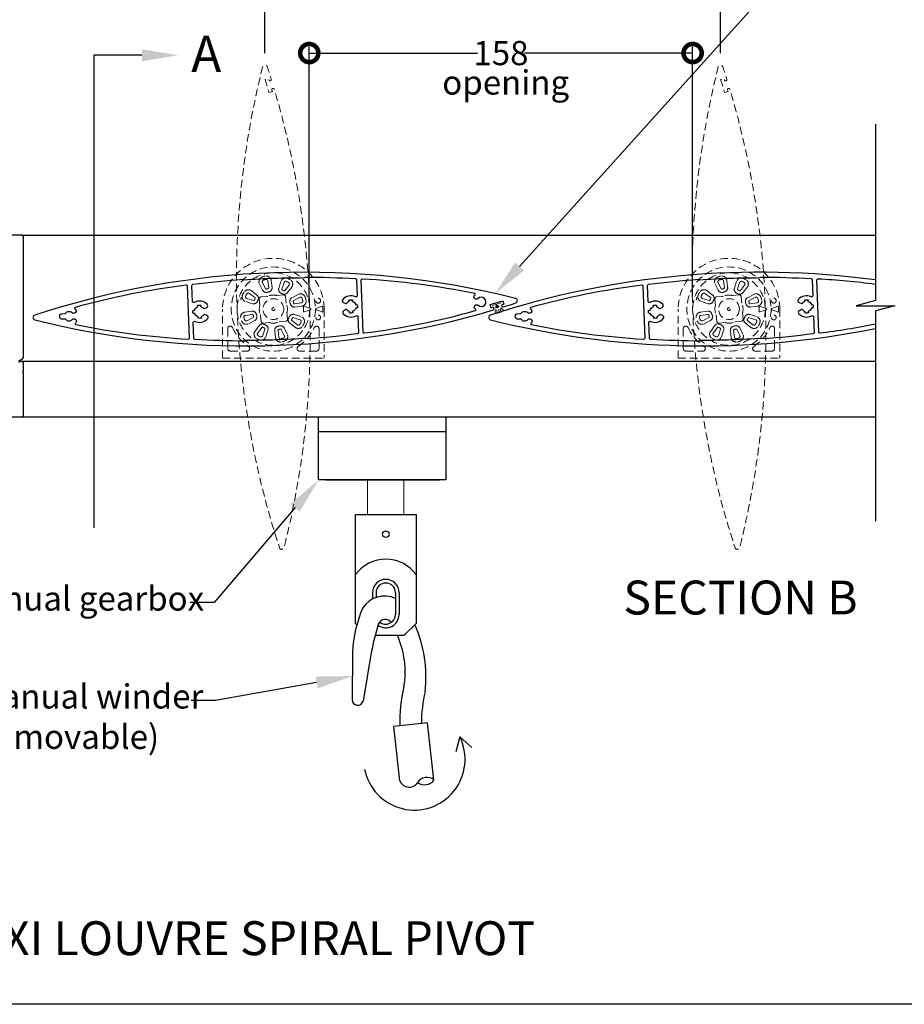
# Model space of a CAD drawing. Units: millimetres. Extents: x 12063 to 51389, y -3662 to 3034.
# Drawn here: x 12463 to 12828, y 1752 to 2158 of the extents above; entities that cross this region are included whole.
import ezdxf
from ezdxf import colors
from ezdxf.entities.mleader import LeaderData, LeaderLine
from ezdxf.math import Vec2, Vec3

# ---------------------------------------------------------------- set-up
doc = ezdxf.new("R2010")
doc.units = ezdxf.units.MM
doc.header["$MEASUREMENT"] = 0
doc.linetypes.add('HIDDEN2', pattern=[4.7625, 3.175, -1.5875])
for name, color, linetype in [('Annotation', 7, 'Continuous'), ('Dimensions', 7, 'Continuous'), ('Template heading', 7, 'Continuous')]:
    doc.layers.add(name, color=color, linetype=linetype)
doc.styles.get("Standard").update_dxf_attribs({"font": 'GIL_____.TTF', "height": 2})
doc.dimstyles.get("Standard").update_dxf_attribs({"dimtxt": 2, "dimasz": 3, "dimexe": 0.5, "dimexo": 1, "dimgap": 0.09, "dimtad": 0, "dimdec": 0, "dimzin": 0, "dimdsep": 46, "dimtxsty": 'Standard', "dimblk": 'DOTSMALL', "dimcen": 0.09, "dimclrd": 256, "dimclre": 256, "dimclrt": 256, "dimadec": 0, "dimazin": 0, "dimtfac": 1, "dimtdec": 0, "dimtofl": 0, "dimtmove": 0, "dimatfit": 3, "dimfxl": 1, "dimtolj": 1, "dimtzin": 0, "dimlwd": -1, "dimarcsym": 0})

# ---------------------------------------------------------------- blocks, each defined once
blk = doc.blocks.new('_DotSmall')
at = {"color": 0, "linetype": 'ByBlock', "const_width": 0.5}
blk.add_lwpolyline([(-0.0625, 0, 1), (0.0625, 0, 1)], format="xyb", close=True, dxfattribs=at)
blk = doc.blocks.new('*D117')
at = {"layer": 'Defpoints', "color": 0, "transparency": 16777216}
for p in [(12752.48, 2202.4), (12564.52, 2139.65), (12752.48, 2139.65)]:
    blk.add_point(p, dxfattribs=at)
at = {"layer": 'Dimensions', "lineweight": -2, "transparency": 16777216}
for p, q in [((12564.52, 2144.65), (12564.52, 2204.9)), ((12752.48, 2144.65), (12752.48, 2204.9))]:
    blk.add_line(p, q, dxfattribs=at)
at = {"layer": 'Dimensions', "transparency": 16777216}
for p, q in [((12564.52, 2202.4), (12648.83, 2202.4)), ((12752.48, 2202.4), (12668.18, 2202.4))]:
    blk.add_line(p, q, dxfattribs=at)
at = {"layer": 'Dimensions', "transparency": 16777216, "xscale": 15, "yscale": 15, "zscale": 15, "rotation": 180}
blk.add_blockref('_DotSmall', (12564.52, 2202.4), dxfattribs=at)
at = {"layer": 'Dimensions', "transparency": 16777216, "xscale": 15, "yscale": 15, "zscale": 15}
blk.add_blockref('_DotSmall', (12752.48, 2202.4), dxfattribs=at)
at = {"layer": 'Dimensions', "transparency": 16777216, "insert": (12658.5, 2202.4), "char_height": 10, "attachment_point": 5}
blk.add_mtext('\\A1;188', dxfattribs=at)
blk = doc.blocks.new('*D118')
at = {"layer": 'Defpoints', "color": 0, "transparency": 16777216}
for p in [(12740.98, 2144.64), (12582.8, 2036.81), (12740.98, 2039.18)]:
    blk.add_point(p, dxfattribs=at)
at = {"layer": 'Dimensions', "lineweight": -2, "transparency": 16777216}
for p, q in [((12582.8, 2041.81), (12582.8, 2147.14)), ((12740.98, 2044.18), (12740.98, 2147.14))]:
    blk.add_line(p, q, dxfattribs=at)
at = {"layer": 'Dimensions', "transparency": 16777216}
for p, q in [((12582.8, 2144.64), (12652.22, 2144.64)), ((12740.98, 2144.64), (12671.57, 2144.64))]:
    blk.add_line(p, q, dxfattribs=at)
at = {"layer": 'Dimensions', "transparency": 16777216, "xscale": 15, "yscale": 15, "zscale": 15, "rotation": 180}
blk.add_blockref('_DotSmall', (12582.8, 2144.64), dxfattribs=at)
at = {"layer": 'Dimensions', "transparency": 16777216, "xscale": 15, "yscale": 15, "zscale": 15}
blk.add_blockref('_DotSmall', (12740.98, 2144.64), dxfattribs=at)
at = {"layer": 'Dimensions', "transparency": 16777216, "insert": (12661.89, 2144.64), "char_height": 10, "attachment_point": 5}
blk.add_mtext('\\A1;158', dxfattribs=at)

msp = doc.modelspace()

# ---------------------------------------------------------------- linework, layer by layer
at = {"color": 152, "linetype": 'HIDDEN2', "lineweight": 5, "true_color": 0x2776bb}
for p, q in [((12563.56, 2046.73), (12562.26, 2049.29)), ((12563.47, 2049.91), (12564.78, 2047.35)), ((12566.07, 2047.75), (12565.71, 2050.6)), ((12567.07, 2050.77), (12567.42, 2047.92)), ((12571.07, 2050.34), (12570.21, 2047.6)), ((12571.51, 2047.19), (12572.38, 2049.93)), ((12574.45, 2048.85), (12572.71, 2046.57)), ((12751.56, 2046.73), (12750.26, 2049.29)), ((12751.47, 2049.91), (12752.78, 2047.35)), ((12754.07, 2047.75), (12753.71, 2050.6)), ((12755.07, 2050.77), (12755.42, 2047.92)), ((12759.07, 2050.34), (12758.21, 2047.6)), ((12759.51, 2047.19), (12760.38, 2049.93)), ((12762.45, 2048.85), (12760.71, 2046.57)), ((12560.36, 2043.68), (12558.08, 2045.42)), ((12558.92, 2046.51), (12561.2, 2044.76)), ((12569.52, 2044.56), (12569.45, 2044.56)), ((12572.13, 2044.79), (12569.52, 2044.56)), ((12573.79, 2045.74), (12575.54, 2048.02)), ((12578.19, 2044.98), (12575.65, 2043.64)), ((12748.36, 2043.68), (12746.08, 2045.42)), ((12746.92, 2046.51), (12749.2, 2044.76)), ((12757.52, 2044.56), (12757.45, 2044.56)), ((12760.13, 2044.79), (12757.52, 2044.56)), ((12761.79, 2045.74), (12763.54, 2048.02)), ((12766.19, 2044.98), (12763.65, 2043.64)), ((12559.33, 2041.18), (12556.59, 2042.04)), ((12557, 2043.35), (12559.74, 2042.48)), ((12562.15, 2043.1), (12562.38, 2040.49)), ((12562.38, 2040.49), (12562.37, 2040.42)), ((12565.5, 2044.21), (12562.88, 2043.98)), ((12565.56, 2044.22), (12565.5, 2044.21)), ((12573.23, 2041.44), (12573.01, 2044.05)), ((12573.25, 2041.37), (12573.23, 2041.44)), ((12576.29, 2042.43), (12578.82, 2043.77)), ((12579.54, 2041.55), (12576.7, 2041.15)), ((12747.33, 2041.18), (12744.59, 2042.04)), ((12745, 2043.35), (12747.74, 2042.48)), ((12750.15, 2043.1), (12750.38, 2040.49)), ((12750.38, 2040.49), (12750.37, 2040.42)), ((12753.5, 2044.21), (12750.88, 2043.98)), ((12753.56, 2044.22), (12753.5, 2044.21)), ((12761.23, 2041.44), (12761.01, 2044.05)), ((12761.25, 2041.37), (12761.23, 2041.44)), ((12764.29, 2042.43), (12766.82, 2043.77)), ((12767.54, 2041.55), (12764.7, 2041.15)), ((12547.03, 2018.74), (12547.03, 2038.95)), ((12550.41, 2039.73), (12550.41, 2039.73)), ((12559.07, 2038.11), (12556.23, 2037.71)), ((12556.42, 2036.36), (12559.26, 2036.76)), ((12562.71, 2036.53), (12562.73, 2036.47)), ((12562.73, 2036.47), (12562.96, 2033.86)), ((12573.59, 2037.42), (12573.59, 2037.48)), ((12573.81, 2034.81), (12573.59, 2037.42)), ((12576.63, 2036.73), (12579.37, 2035.86)), ((12576.89, 2039.79), (12579.73, 2040.19)), ((12582.95, 2039.36), (12580.75, 2040.1)), ((12580.75, 2037.8), (12582.95, 2038.55)), ((12588.1, 2040.13), (12585.63, 2039.23)), ((12585.63, 2038.67), (12588.14, 2037.76)), ((12588.4, 2040.23), (12588.41, 2040.23)), ((12588.44, 2037.66), (12588.44, 2037.66)), ((12588.45, 2038.95), (12588.45, 2037.88)), ((12588.93, 2038.95), (12588.93, 2018.74)), ((12735.03, 2018.74), (12735.03, 2038.95)), ((12738.41, 2039.73), (12738.41, 2039.73)), ((12747.07, 2038.11), (12744.23, 2037.71)), ((12744.42, 2036.36), (12747.26, 2036.76)), ((12750.71, 2036.53), (12750.73, 2036.47)), ((12750.73, 2036.47), (12750.96, 2033.86)), ((12761.59, 2037.42), (12761.59, 2037.48)), ((12761.81, 2034.81), (12761.59, 2037.42)), ((12764.63, 2036.73), (12767.37, 2035.86)), ((12764.89, 2039.79), (12767.73, 2040.19)), ((12770.95, 2039.36), (12768.75, 2040.1)), ((12768.75, 2037.8), (12770.95, 2038.55)), ((12776.1, 2040.13), (12773.63, 2039.23)), ((12773.63, 2038.67), (12776.14, 2037.76)), ((12776.4, 2040.23), (12776.41, 2040.23)), ((12776.44, 2037.66), (12776.44, 2037.66)), ((12776.45, 2038.95), (12776.45, 2037.88)), ((12776.93, 2038.95), (12776.93, 2018.74)), ((12559.68, 2035.47), (12557.14, 2034.13)), ((12557.78, 2032.92), (12560.32, 2034.27)), ((12563.83, 2033.12), (12566.45, 2033.35)), ((12566.45, 2033.35), (12566.51, 2033.34)), ((12570.4, 2033.68), (12570.47, 2033.7)), ((12570.47, 2033.7), (12573.08, 2033.93)), ((12577.05, 2031.4), (12574.77, 2033.14)), ((12575.6, 2034.23), (12577.88, 2032.48)), ((12578.96, 2034.56), (12576.22, 2035.42)), ((12747.68, 2035.47), (12745.14, 2034.13)), ((12745.78, 2032.92), (12748.32, 2034.27)), ((12751.83, 2033.12), (12754.45, 2033.35)), ((12754.45, 2033.35), (12754.51, 2033.34)), ((12758.4, 2033.68), (12758.47, 2033.7)), ((12758.47, 2033.7), (12761.08, 2033.93)), ((12765.05, 2031.4), (12762.77, 2033.14)), ((12763.6, 2034.23), (12765.88, 2032.48)), ((12766.96, 2034.56), (12764.22, 2035.42)), ((12549.14, 2030.87), (12549.14, 2022.65)), ((12562.17, 2032.17), (12560.43, 2029.89)), ((12561.51, 2029.06), (12563.26, 2031.34)), ((12564.45, 2030.71), (12563.59, 2027.98)), ((12564.89, 2027.56), (12565.76, 2030.3)), ((12568.9, 2027.14), (12568.54, 2029.99)), ((12569.9, 2030.16), (12570.25, 2027.31)), ((12572.49, 2027.99), (12571.18, 2030.55)), ((12572.4, 2031.17), (12573.71, 2028.61)), ((12586.83, 2030.87), (12586.83, 2022.65)), ((12737.14, 2030.87), (12737.14, 2022.65)), ((12750.17, 2032.17), (12748.43, 2029.89)), ((12749.51, 2029.06), (12751.26, 2031.34)), ((12752.45, 2030.71), (12751.59, 2027.98)), ((12752.89, 2027.56), (12753.76, 2030.3)), ((12756.9, 2027.14), (12756.54, 2029.99)), ((12757.9, 2030.16), (12758.25, 2027.31)), ((12760.49, 2027.99), (12759.18, 2030.55)), ((12760.4, 2031.17), (12761.71, 2028.61)), ((12774.83, 2030.87), (12774.83, 2022.65)), ((12550.18, 2021.61), (12557.19, 2021.61)), ((12585.78, 2021.61), (12578.78, 2021.61)), ((12738.18, 2021.61), (12745.19, 2021.61)), ((12773.78, 2021.61), (12766.78, 2021.61)), ((12547.03, 2018.74), (12588.93, 2018.74)), ((12735.03, 2018.74), (12776.93, 2018.74))]:
    msp.add_line(p, q, dxfattribs=at)
at = {"linetype": 'HIDDEN2', "lineweight": 5, "ltscale": 0.5}
for p, q in [((12662.03, 2041.55), (12657.94, 2040.36)), ((12659.98, 2040.95), (12659.21, 2036.26)), ((12659.98, 2040.95), (12660.42, 2036.49)), ((12659.98, 2040.95), (12662.59, 2037.31)), ((12659.98, 2040.95), (12661.47, 2037.01)), ((12659.98, 2040.95), (12663.66, 2037.93))]:
    msp.add_line(p, q, dxfattribs=at)
for p, q in [((12586.66, 1968.9), (12586.66, 1994.42)), ((12586.66, 1968.42), (12586.66, 1994.42)), ((12639.16, 1994.42), (12639.16, 1968.42)), ((12586.66, 1988.42), (12639.16, 1988.42)), ((12589.66, 1988.42), (12636.66, 1988.42)), ((12639.16, 1968.42), (12586.66, 1968.42)), ((12589.66, 1968.42), (12636.66, 1968.42)), ((12601.87, 1954.16), (12626.87, 1954.16)), ((12601.87, 1909.16), (12601.87, 1954.16)), ((12626.87, 1954.16), (12626.87, 1909.16)), ((12608.87, 1921.87), (12608.87, 1919.28)), ((12610.37, 1921.87), (12610.37, 1919.93)), ((12618.37, 1921.87), (12618.37, 1912.87)), ((12619.87, 1921.87), (12619.87, 1912.87)), ((12602.41, 1908.62), (12601.87, 1909.16)), ((12621.87, 1904.16), (12626.87, 1909.16)), ((12621.87, 1904.16), (12609.97, 1904.16)), ((12600.67, 1897.29), (12600.52, 1877.62)), ((12608.39, 1897.14), (12605.01, 1877.08)), ((12631.57, 1868.2), (12617.65, 1866.62)), ((12620.19, 1844.23), (12617.65, 1866.62)), ((12634.25, 1844.55), (12631.57, 1868.2)), ((12644.92, 1862.36), (12643.26, 1856.15)), ((12644.92, 1862.36), (12649.82, 1857.95))]:
    msp.add_line(p, q)
for points in [[(12493.85, 2143.74), (12493.85, 1948.71)], [(12513.73, 2143.74), (12493.85, 2143.74)], [(12816.39, 2115.23), (12816.39, 2042.46), (12808.39, 2040.31), (12824.39, 2040.31), (12816.39, 2038.17), (12816.39, 1951.46)], [(12463.94, 2069.52), (12816.39, 2069.52)], [(12463.69, 2017.42), (12816.39, 2017.42)], [(12463.94, 1994.42), (12816.39, 1994.42)]]:
    msp.add_lwpolyline(points)
at = {"color": 7, "linetype": 'HIDDEN2', "lineweight": 5, "flags": 128}
for points in [[(12567.39, 2129.43), (12567.58, 2128.83), (12566.14, 2128.4), (12564.54, 2133.66), (12565.98, 2134.09), (12566.16, 2133.5, 1.002976), (12567.12, 2133.79, 0.003787), (12565.47, 2138.96, 0.752212), (12563.55, 2138.89, 0.141414), (12570.48, 1940.46, 0.752212), (12572.4, 1940.52, 0.134526), (12568.35, 2129.72, 1.002976)], [(12755.39, 2129.43), (12755.58, 2128.83), (12754.14, 2128.4), (12752.54, 2133.66), (12753.98, 2134.09), (12754.16, 2133.5, 1.002976), (12755.12, 2133.79, 0.003787), (12753.47, 2138.96, 0.752212), (12751.55, 2138.89, 0.141414), (12758.48, 1940.46, 0.752212), (12760.4, 1940.52, 0.134526), (12756.35, 2129.72, 1.002976)]]:
    msp.add_lwpolyline(points, format="xyb", close=True, dxfattribs=at)
at = {"linetype": 'Continuous', "ltscale": 0.3, "flags": 128}
msp.add_lwpolyline([(12462.89, 2017.53), (12464.44, 2018.43, 0.267949), (12464.94, 2019.29), (12464.94, 2068.52, 0.414214), (12463.94, 2069.52), (12424.35, 2069.52, 0.198912)], format="xyb", dxfattribs=at)
at = {"ltscale": 0.2, "flags": 128}
for points in [[(12658.46, 2039.54), (12657.86, 2039.36), (12657.42, 2040.79), (12662.69, 2042.39), (12663.12, 2040.96), (12662.52, 2040.77, 1.002976), (12662.82, 2039.82, 0.003787), (12667.99, 2041.46, 0.752212), (12667.92, 2043.38, 0.141414), (12469.49, 2036.46, 0.752212), (12469.55, 2034.53, 0.134526), (12658.75, 2038.58, 1.002976)], [(12481.87, 2036.93), (12480.64, 2036.89, 1), (12480.71, 2034.88), (12481.94, 2034.92, -0.237889), (12482.18, 2034.81, 0.45114), (12485.03, 2034.66, -1), (12486.46, 2033.26, -0.016408), (12486.27, 2033.08, 0.616325), (12486.41, 2032.57, 0.036594), (12532.8, 2026.56, 0.440991), (12533.33, 2027.07), (12532.59, 2048.35, 0.440991), (12532.02, 2048.82, 0.036594), (12486.17, 2039.59, 0.616325), (12486.06, 2039.07, -0.016408), (12486.26, 2038.91, -1), (12484.93, 2037.41, 0.45114), (12482.1, 2037.06, -0.237889)], [(12581.19, 2052.17, -0.014526), (12601.86, 2051.54, -0.386837), (12602.33, 2051.06), (12602.56, 2044.5, -0.561945), (12601.85, 2044.03, 0.342034), (12596.59, 2042.87, 0.502973), (12596.89, 2041.62), (12597.86, 2041.21, 0.35043), (12598.22, 2041.31, -0.142169), (12599.17, 2042.05, 0.389471), (12599.28, 2042.29), (12599.16, 2042.68, -0.131652), (12600.59, 2042.73), (12600.49, 2042.33, 0.389471), (12600.63, 2042.1, -0.222774), (12601.96, 2040.85, 0.389471), (12602.21, 2040.73), (12602.6, 2040.85, -0.131653), (12602.65, 2039.43), (12602.25, 2039.52, 0.389471), (12602.01, 2039.39, -0.222774), (12600.77, 2038.06, 0.389471), (12600.65, 2037.81), (12600.77, 2037.42, -0.131652), (12599.35, 2037.37), (12599.44, 2037.77, 0.389471), (12599.31, 2038, -0.142169), (12598.31, 2038.68, 0.35043), (12597.95, 2038.75), (12597.01, 2038.27, 0.502973), (12596.79, 2037, 0.342034), (12602.12, 2036.21, -0.561945), (12602.87, 2035.8), (12603.1, 2029.23, -0.386837), (12602.66, 2028.72, -0.014526), (12582.08, 2026.65), (12581.67, 2026.87, -0.017572), (12556.68, 2026), (12556.28, 2025.75, -0.014526), (12535.61, 2026.38, -0.386837), (12535.14, 2026.86), (12534.91, 2033.42, -0.561945), (12535.62, 2033.89, 0.342034), (12540.88, 2035.05, 0.502973), (12540.58, 2036.3), (12539.61, 2036.71, 0.35043), (12539.25, 2036.61, -0.142169), (12538.31, 2035.87, 0.389471), (12538.19, 2035.63), (12538.31, 2035.24, -0.131652), (12536.89, 2035.19), (12536.98, 2035.59, 0.389471), (12536.84, 2035.82, -0.222774), (12535.51, 2037.07, 0.389471), (12535.27, 2037.18), (12534.87, 2037.07, -0.131653), (12534.83, 2038.49), (12535.22, 2038.4, 0.389471), (12535.46, 2038.53, -0.222774), (12536.7, 2039.86, 0.389471), (12536.82, 2040.11), (12536.7, 2040.5, -0.131652), (12538.12, 2040.55), (12538.03, 2040.15, 0.389471), (12538.16, 2039.92, -0.142169), (12539.16, 2039.24, 0.35043), (12539.52, 2039.17), (12540.47, 2039.65, 0.502973), (12540.68, 2040.91, 0.342034), (12535.35, 2041.7, -0.561945), (12534.6, 2042.12), (12534.38, 2048.68, -0.386837), (12534.81, 2049.2, -0.014526), (12555.39, 2051.27), (12555.81, 2051.05, -0.017572), (12580.79, 2051.92)], [(12652.54, 2040.51, 2.333333), (12652.44, 2043.26, -1), (12651.02, 2044.66, -0.016408), (12651.2, 2044.84, 0.616566), (12651.06, 2045.35, 0.036594), (12604.67, 2051.36, 0.441325), (12604.14, 2050.84), (12604.89, 2029.57, 0.441325), (12605.45, 2029.09, 0.036594), (12651.31, 2038.32, 0.616566), (12651.41, 2038.85, -0.016408), (12651.21, 2039.01, -1)], [(12669.87, 2036.93), (12668.64, 2036.89, 1), (12668.71, 2034.88), (12669.94, 2034.92, -0.237889), (12670.18, 2034.81, 0.45114), (12673.03, 2034.66, -1), (12674.46, 2033.26, -0.016408), (12674.27, 2033.08, 0.616325), (12674.41, 2032.57, 0.036594), (12720.8, 2026.56, 0.440991), (12721.33, 2027.07), (12720.59, 2048.35, 0.440991), (12720.02, 2048.82, 0.036594), (12674.17, 2039.59, 0.616325), (12674.06, 2039.07, -0.016408), (12674.26, 2038.91, -1), (12672.93, 2037.41, 0.45114), (12670.1, 2037.06, -0.237889)], [(12769.19, 2052.17, -0.014526), (12789.86, 2051.54, -0.386837), (12790.33, 2051.06), (12790.56, 2044.5, -0.561945), (12789.85, 2044.03, 0.342034), (12784.59, 2042.87, 0.502973), (12784.89, 2041.62), (12785.86, 2041.21, 0.35043), (12786.22, 2041.31, -0.142169), (12787.17, 2042.05, 0.389471), (12787.28, 2042.29), (12787.16, 2042.68, -0.131652), (12788.59, 2042.73), (12788.49, 2042.33, 0.389471), (12788.63, 2042.1, -0.222774), (12789.96, 2040.85, 0.389471), (12790.21, 2040.73), (12790.6, 2040.85, -0.131653), (12790.65, 2039.43), (12790.25, 2039.52, 0.389471), (12790.01, 2039.39, -0.222774), (12788.77, 2038.06, 0.389471), (12788.65, 2037.81), (12788.77, 2037.42, -0.131652), (12787.35, 2037.37), (12787.44, 2037.77, 0.389471), (12787.31, 2038, -0.142169), (12786.31, 2038.68, 0.35043), (12785.95, 2038.75), (12785.01, 2038.27, 0.502973), (12784.79, 2037, 0.342034), (12790.12, 2036.21, -0.561945), (12790.87, 2035.8), (12791.1, 2029.23, -0.386837), (12790.66, 2028.72, -0.014526), (12770.08, 2026.65), (12769.67, 2026.87, -0.017572), (12744.68, 2026), (12744.28, 2025.75, -0.014526), (12723.61, 2026.38, -0.386837), (12723.14, 2026.86), (12722.91, 2033.42, -0.561945), (12723.62, 2033.89, 0.342034), (12728.88, 2035.05, 0.502973), (12728.58, 2036.3), (12727.61, 2036.71, 0.35043), (12727.25, 2036.61, -0.142169), (12726.31, 2035.87, 0.389471), (12726.19, 2035.63), (12726.31, 2035.24, -0.131652), (12724.89, 2035.19), (12724.98, 2035.59, 0.389471), (12724.84, 2035.82, -0.222774), (12723.51, 2037.07, 0.389471), (12723.27, 2037.18), (12722.87, 2037.07, -0.131653), (12722.83, 2038.49), (12723.22, 2038.4, 0.389471), (12723.46, 2038.53, -0.222774), (12724.7, 2039.86, 0.389471), (12724.82, 2040.11), (12724.7, 2040.5, -0.131652), (12726.12, 2040.55), (12726.03, 2040.15, 0.389471), (12726.16, 2039.92, -0.142169), (12727.16, 2039.24, 0.35043), (12727.52, 2039.17), (12728.47, 2039.65, 0.502973), (12728.68, 2040.91, 0.342034), (12723.35, 2041.7, -0.561945), (12722.6, 2042.12), (12722.38, 2048.68, -0.386837), (12722.81, 2049.2, -0.014526), (12743.39, 2051.27), (12743.81, 2051.05, -0.017572), (12768.79, 2051.92)]]:
    msp.add_lwpolyline(points, format="xyb", close=True, dxfattribs=at)
for points in [[(12816.39, 2050.98, 0.112835), (12657.49, 2036.46, 0.752212), (12657.55, 2034.53, 0.112334), (12816.39, 2030.99, 0.112334)], [(12816.39, 2049.15, 0.018615), (12792.67, 2051.36, 0.441325), (12792.14, 2050.84), (12792.89, 2029.57, 0.441325), (12793.45, 2029.09, 0.018164), (12816.39, 2032.84, 0.018164)]]:
    msp.add_lwpolyline(points, format="xyb", dxfattribs=at)
at = {"color": 152, "linetype": 'HIDDEN2', "lineweight": 5, "true_color": 0x2776bb, "flags": 128}
for points in [[(12583.31, 2039.23), (12582.95, 2039.36), (12582.95, 2039.36)], [(12582.95, 2038.55), (12583.24, 2038.65), (12583.31, 2038.67)], [(12771.31, 2039.23), (12770.95, 2039.36), (12770.95, 2039.36)], [(12770.95, 2038.55), (12771.24, 2038.65), (12771.31, 2038.67)]]:
    msp.add_lwpolyline(points, dxfattribs=at)
at = {"color": 7, "ltscale": 0.2, "flags": 128}
msp.add_lwpolyline([(12415.94, 1994.42), (12463.94, 1994.42, 0.414214), (12464.94, 1995.42), (12464.94, 2012.72), (12464.94, 2012.82), (12464.54, 2013.22), (12464.94, 2013.62), (12464.94, 2013.72), (12464.94, 2016.42, 0.414214), (12463.94, 2017.42), (12463.44, 2017.42, 0.414214), (12462.94, 2016.92)], format="xyb", dxfattribs=at)
at = {"color": 0, "lineweight": 5}
msp.add_lwpolyline([(12621.87, 1968.42), (12621.87, 1954.16), (12606.87, 1954.16), (12606.87, 1968.42)], dxfattribs=at)
at = {"color": 152, "linetype": 'HIDDEN2', "lineweight": 5, "true_color": 0x2776bb}
for centre, radius in [((12567.98, 2038.95), 17.38), ((12755.98, 2038.95), 17.38), ((12567.98, 2038.95), 4.29), ((12586.46, 2042.41), 1), ((12755.98, 2038.95), 4.29), ((12774.46, 2042.41), 1), ((12567.98, 2038.95), 0.592), ((12567.98, 2038.95), 0.592), ((12586.46, 2035.5), 1), ((12755.98, 2038.95), 0.592), ((12755.98, 2038.95), 0.592), ((12774.46, 2035.5), 1)]:
    msp.add_circle(centre, radius, dxfattribs=at)
msp.add_circle((12614.38, 1946.05), 1.37)
for centre, radius, start, end in [((12567.98, 2038.95), 20.95, 0, 180), ((12755.98, 2038.95), 20.95, 0, 180), ((12567.98, 2038.95), 14.97, 1.5503, 358.4497), ((12755.98, 2038.95), 14.97, 1.5503, 358.4497), ((12564.12, 2050.24), 2.09, 109.2933, 207.0203), ((12564.12, 2050.24), 0.72, 109.2933, 207.0203), ((12568.05, 2039.01), 13.99, 104.8591, 109.2933), ((12568.05, 2039.01), 12.62, 104.8591, 109.2933), ((12565, 2050.51), 2.09, 7.132, 104.8591), ((12565, 2050.51), 0.72, 7.132, 104.8591), ((12573.06, 2049.71), 2.09, 64.7171, 162.4441), ((12573.06, 2049.71), 0.72, 64.7171, 162.4441), ((12567.98, 2038.95), 12.62, 60.2829, 64.7171), ((12567.98, 2038.95), 13.99, 60.2829, 64.7171), ((12573.88, 2049.29), 0.72, 322.5559, 60.2829), ((12573.88, 2049.29), 2.09, 322.5559, 60.2829), ((12752.12, 2050.24), 2.09, 109.2933, 207.0203), ((12752.12, 2050.24), 0.72, 109.2933, 207.0203), ((12756.05, 2039.01), 13.99, 104.8591, 109.2933), ((12756.05, 2039.01), 12.62, 104.8591, 109.2933), ((12753, 2050.51), 2.09, 7.132, 104.8591), ((12753, 2050.51), 0.72, 7.132, 104.8591), ((12761.06, 2049.71), 2.09, 64.7171, 162.4441), ((12761.06, 2049.71), 0.72, 64.7171, 162.4441), ((12755.98, 2038.95), 12.62, 60.2829, 64.7171), ((12755.98, 2038.95), 13.99, 60.2829, 64.7171), ((12761.88, 2049.29), 0.72, 322.5559, 60.2829), ((12761.88, 2049.29), 2.09, 322.5559, 60.2829), ((12557.22, 2044.03), 2.09, 154.7171, 252.4441), ((12567.98, 2038.95), 13.99, 150.2829, 154.7171), ((12557.65, 2044.85), 2.09, 52.5559, 150.2829), ((12567.98, 2038.95), 12.62, 150.2829, 154.7171), ((12557.65, 2044.85), 0.72, 52.5559, 150.2829), ((12560.17, 2043.42), 1.69, 330.2181, 52.5559), ((12565.06, 2047.5), 1.69, 207.0203, 289.3581), ((12565.06, 2047.5), 0.32, 207.0203, 289.3581), ((12568.05, 2039.01), 8.68, 104.7943, 109.3581), ((12567.98, 2038.95), 5.8, 75.3149, 114.6851), ((12568.05, 2039.01), 7.31, 104.7943, 109.3581), ((12565.75, 2047.71), 0.32, 284.7943, 7.132), ((12565.75, 2047.71), 1.69, 284.7943, 7.132), ((12571.82, 2047.09), 1.69, 162.4441, 244.7819), ((12567.98, 2038.95), 7.31, 60.2181, 64.7819), ((12571.82, 2047.09), 0.32, 162.4441, 244.7819), ((12572.45, 2046.76), 1.69, 240.2181, 322.5559), ((12567.98, 2038.95), 8.68, 60.2181, 64.7819), ((12572.2, 2043.97), 0.815, 5.2889, 94.7111), ((12572.45, 2046.76), 0.32, 240.2181, 322.5559), ((12579.16, 2043.14), 2.09, 20.1409, 117.868), ((12745.22, 2044.03), 2.09, 154.7171, 252.4441), ((12755.98, 2038.95), 13.99, 150.2829, 154.7171), ((12745.65, 2044.85), 2.09, 52.5559, 150.2829), ((12755.98, 2038.95), 12.62, 150.2829, 154.7171), ((12745.65, 2044.85), 0.72, 52.5559, 150.2829), ((12748.17, 2043.42), 1.69, 330.2181, 52.5559), ((12753.06, 2047.5), 1.69, 207.0203, 289.3581), ((12753.06, 2047.5), 0.32, 207.0203, 289.3581), ((12756.05, 2039.01), 8.68, 104.7943, 109.3581), ((12755.98, 2038.95), 5.8, 75.3149, 114.6851), ((12756.05, 2039.01), 7.31, 104.7943, 109.3581), ((12753.75, 2047.71), 0.32, 284.7943, 7.132), ((12753.75, 2047.71), 1.69, 284.7943, 7.132), ((12759.82, 2047.09), 1.69, 162.4441, 244.7819), ((12755.98, 2038.95), 7.31, 60.2181, 64.7819), ((12759.82, 2047.09), 0.32, 162.4441, 244.7819), ((12760.45, 2046.76), 1.69, 240.2181, 322.5559), ((12755.98, 2038.95), 8.68, 60.2181, 64.7819), ((12760.2, 2043.97), 0.815, 5.2889, 94.7111), ((12760.45, 2046.76), 0.32, 240.2181, 322.5559), ((12767.16, 2043.14), 2.09, 20.1409, 117.868), ((12567.97, 2039.04), 13.99, 159.8591, 164.2933), ((12557.22, 2044.03), 0.72, 154.7171, 252.4441), ((12559.84, 2042.79), 1.69, 252.4441, 334.7819), ((12559.84, 2042.79), 0.32, 252.4441, 334.7819), ((12567.98, 2038.95), 8.68, 150.2181, 154.7819), ((12560.17, 2043.42), 0.32, 330.2181, 52.5559), ((12567.98, 2038.95), 7.31, 150.2181, 154.7819), ((12562.96, 2043.17), 0.815, 95.2889, 184.7111), ((12567.98, 2038.95), 5.8, 345.3149, 24.6851), ((12576.43, 2042.15), 1.69, 117.868, 200.2057), ((12567.99, 2039.04), 7.31, 15.6419, 20.2057), ((12576.66, 2041.46), 1.69, 195.6419, 277.9797), ((12576.43, 2042.15), 0.32, 117.868, 200.2057), ((12567.99, 2039.04), 8.68, 15.6419, 20.2057), ((12576.66, 2041.46), 0.32, 195.6419, 277.9797), ((12579.16, 2043.14), 0.72, 20.1409, 117.868), ((12579.44, 2042.26), 0.72, 277.9797, 15.7067), ((12579.44, 2042.26), 2.09, 277.9797, 15.7067), ((12567.99, 2039.04), 12.62, 15.7067, 20.1409), ((12567.99, 2039.04), 13.99, 15.7067, 20.1409), ((12755.97, 2039.04), 13.99, 159.8591, 164.2933), ((12745.22, 2044.03), 0.72, 154.7171, 252.4441), ((12747.84, 2042.79), 1.69, 252.4441, 334.7819), ((12747.84, 2042.79), 0.32, 252.4441, 334.7819), ((12755.98, 2038.95), 8.68, 150.2181, 154.7819), ((12748.17, 2043.42), 0.32, 330.2181, 52.5559), ((12755.98, 2038.95), 7.31, 150.2181, 154.7819), ((12750.96, 2043.17), 0.815, 95.2889, 184.7111), ((12755.98, 2038.95), 5.8, 345.3149, 24.6851), ((12764.43, 2042.15), 1.69, 117.868, 200.2057), ((12755.99, 2039.04), 7.31, 15.6419, 20.2057), ((12764.66, 2041.46), 1.69, 195.6419, 277.9797), ((12764.43, 2042.15), 0.32, 117.868, 200.2057), ((12755.99, 2039.04), 8.68, 15.6419, 20.2057), ((12764.66, 2041.46), 0.32, 195.6419, 277.9797), ((12767.16, 2043.14), 0.72, 20.1409, 117.868), ((12767.44, 2042.26), 0.72, 277.9797, 15.7067), ((12767.44, 2042.26), 2.09, 277.9797, 15.7067), ((12755.99, 2039.04), 12.62, 15.7067, 20.1409), ((12755.99, 2039.04), 13.99, 15.7067, 20.1409), ((12556.52, 2035.64), 2.09, 97.9797, 195.7067), ((12559.31, 2036.44), 1.69, 15.6419, 97.9797), ((12559.31, 2036.44), 0.32, 15.6419, 97.9797), ((12567.97, 2038.87), 8.68, 195.6419, 200.2057), ((12567.97, 2038.87), 7.31, 195.6419, 200.2057), ((12567.98, 2038.95), 5.8, 165.3149, 204.6851), ((12576.12, 2035.12), 1.69, 72.4441, 154.7819), ((12580.65, 2039.82), 0.3, 71.25, 183.9201), ((12567.98, 2038.95), 12.4, 356.0799, 3.9201), ((12580.65, 2038.08), 0.3, 176.0799, 288.75), ((12583.21, 2038.95), 0.3, 289.4562, 70.5438), ((12585.74, 2038.95), 0.3, 110, 250), ((12589.56, 2036.29), 4.11, 106.4217, 110.7561), ((12589.35, 2040.88), 3.34, 248.6735, 254.0969), ((12586.01, 2039.93), 2.42, 2.2311, 7.1439), ((12567.98, 2038.95), 20.47, 0, 2.9876), ((12586.22, 2037.82), 2.23, 355.9031, 1.3265), ((12744.52, 2035.64), 2.09, 97.9797, 195.7067), ((12747.31, 2036.44), 1.69, 15.6419, 97.9797), ((12747.31, 2036.44), 0.32, 15.6419, 97.9797), ((12755.97, 2038.87), 8.68, 195.6419, 200.2057), ((12755.97, 2038.87), 7.31, 195.6419, 200.2057), ((12755.98, 2038.95), 5.8, 165.3149, 204.6851), ((12764.12, 2035.12), 1.69, 72.4441, 154.7819), ((12768.65, 2039.82), 0.3, 71.25, 183.9201), ((12755.98, 2038.95), 12.4, 356.0799, 3.9201), ((12768.65, 2038.08), 0.3, 176.0799, 288.75), ((12771.21, 2038.95), 0.3, 289.4562, 70.5438), ((12773.74, 2038.95), 0.3, 110, 250), ((12777.56, 2036.29), 4.11, 106.4217, 110.7561), ((12777.35, 2040.88), 3.34, 248.6735, 254.0969), ((12774.01, 2039.93), 2.42, 2.2311, 7.1439), ((12755.98, 2038.95), 20.47, 0, 2.9876), ((12774.22, 2037.82), 2.23, 355.9031, 1.3265), ((12556.8, 2034.77), 2.09, 200.1409, 297.868), ((12556.52, 2035.64), 0.72, 97.9797, 195.7067), ((12567.97, 2038.87), 12.62, 195.7067, 200.1409), ((12556.8, 2034.77), 0.72, 200.1409, 297.868), ((12559.53, 2035.76), 0.32, 297.868, 20.2057), ((12559.53, 2035.76), 1.69, 297.868, 20.2057), ((12563.51, 2031.14), 1.69, 60.2181, 142.5559), ((12563.77, 2033.93), 0.815, 185.2889, 274.7111), ((12567.98, 2038.95), 7.31, 240.2181, 244.7819), ((12564.15, 2030.81), 1.69, 342.4441, 64.7819), ((12567.98, 2038.95), 5.8, 255.3149, 294.6851), ((12573, 2034.74), 0.815, 275.2889, 4.7111), ((12575.79, 2034.48), 1.69, 150.2181, 232.5559), ((12567.98, 2038.95), 7.31, 330.2181, 334.7819), ((12575.79, 2034.48), 0.32, 150.2181, 232.5559), ((12567.98, 2038.95), 8.68, 330.2181, 334.7819), ((12576.12, 2035.12), 0.32, 72.4441, 154.7819), ((12578.32, 2033.05), 0.72, 232.5559, 330.2829), ((12567.98, 2038.95), 12.62, 330.2829, 334.7171), ((12578.74, 2033.87), 0.72, 334.7171, 72.4441), ((12578.74, 2033.87), 2.09, 334.7171, 72.4441), ((12567.98, 2038.95), 13.99, 330.2829, 334.7171), ((12744.8, 2034.77), 2.09, 200.1409, 297.868), ((12744.52, 2035.64), 0.72, 97.9797, 195.7067), ((12755.97, 2038.87), 12.62, 195.7067, 200.1409), ((12744.8, 2034.77), 0.72, 200.1409, 297.868), ((12747.53, 2035.76), 0.32, 297.868, 20.2057), ((12747.53, 2035.76), 1.69, 297.868, 20.2057), ((12751.51, 2031.14), 1.69, 60.2181, 142.5559), ((12751.77, 2033.93), 0.815, 185.2889, 274.7111), ((12755.98, 2038.95), 7.31, 240.2181, 244.7819), ((12752.15, 2030.81), 1.69, 342.4441, 64.7819), ((12755.98, 2038.95), 5.8, 255.3149, 294.6851), ((12761, 2034.74), 0.815, 275.2889, 4.7111), ((12763.79, 2034.48), 1.69, 150.2181, 232.5559), ((12755.98, 2038.95), 7.31, 330.2181, 334.7819), ((12763.79, 2034.48), 0.32, 150.2181, 232.5559), ((12755.98, 2038.95), 8.68, 330.2181, 334.7819), ((12764.12, 2035.12), 0.32, 72.4441, 154.7819), ((12766.32, 2033.05), 0.72, 232.5559, 330.2829), ((12755.98, 2038.95), 12.62, 330.2829, 334.7171), ((12766.74, 2033.87), 0.72, 334.7171, 72.4441), ((12766.74, 2033.87), 2.09, 334.7171, 72.4441), ((12755.98, 2038.95), 13.99, 330.2829, 334.7171), ((12550.18, 2030.87), 1.04, 24.4274, 180), ((12567.98, 2038.95), 18.51, 204.4274, 236.4869), ((12562.08, 2028.62), 2.09, 142.5559, 240.2829), ((12562.08, 2028.62), 0.72, 142.5559, 240.2829), ((12563.51, 2031.14), 0.32, 60.2181, 142.5559), ((12567.98, 2038.95), 8.68, 240.2181, 244.7819), ((12564.15, 2030.81), 0.32, 342.4441, 64.7819), ((12570.21, 2030.2), 1.69, 104.7943, 187.132), ((12567.92, 2038.9), 7.31, 284.7943, 289.3581), ((12570.21, 2030.2), 0.32, 104.7943, 187.132), ((12567.92, 2038.9), 8.68, 284.7943, 289.3581), ((12570.9, 2030.41), 1.69, 27.0203, 109.3581), ((12570.9, 2030.41), 0.32, 27.0203, 109.3581), ((12571.85, 2027.67), 2.09, 289.2933, 27.0203), ((12578.32, 2033.05), 2.09, 232.5559, 330.2829), ((12567.98, 2038.95), 18.51, 303.5131, 335.5726), ((12585.78, 2030.87), 1.04, 0, 155.5726), ((12738.18, 2030.87), 1.04, 24.4274, 180), ((12755.98, 2038.95), 18.51, 204.4274, 236.4869), ((12750.08, 2028.62), 2.09, 142.5559, 240.2829), ((12750.08, 2028.62), 0.72, 142.5559, 240.2829), ((12751.51, 2031.14), 0.32, 60.2181, 142.5559), ((12755.98, 2038.95), 8.68, 240.2181, 244.7819), ((12752.15, 2030.81), 0.32, 342.4441, 64.7819), ((12758.21, 2030.2), 1.69, 104.7943, 187.132), ((12755.92, 2038.9), 7.31, 284.7943, 289.3581), ((12758.21, 2030.2), 0.32, 104.7943, 187.132), ((12755.92, 2038.9), 8.68, 284.7943, 289.3581), ((12758.9, 2030.41), 1.69, 27.0203, 109.3581), ((12758.9, 2030.41), 0.32, 27.0203, 109.3581), ((12759.85, 2027.67), 2.09, 289.2933, 27.0203), ((12766.32, 2033.05), 2.09, 232.5559, 330.2829), ((12755.98, 2038.95), 18.51, 303.5131, 335.5726), ((12773.78, 2030.87), 1.04, 0, 155.5726), ((12567.98, 2038.95), 13.99, 240.2829, 244.7171), ((12567.98, 2038.95), 12.62, 240.2829, 244.7171), ((12562.9, 2028.19), 2.09, 244.7171, 342.4441), ((12562.9, 2028.19), 0.72, 244.7171, 342.4441), ((12570.97, 2027.4), 2.09, 187.132, 284.8591), ((12570.97, 2027.4), 0.72, 187.132, 284.8591), ((12567.92, 2038.9), 12.62, 284.8591, 289.2933), ((12567.92, 2038.9), 13.99, 284.8591, 289.2933), ((12571.85, 2027.67), 0.72, 289.2933, 27.0203), ((12755.98, 2038.95), 13.99, 240.2829, 244.7171), ((12755.98, 2038.95), 12.62, 240.2829, 244.7171), ((12750.9, 2028.19), 2.09, 244.7171, 342.4441), ((12750.9, 2028.19), 0.72, 244.7171, 342.4441), ((12758.97, 2027.4), 2.09, 187.132, 284.8591), ((12758.97, 2027.4), 0.72, 187.132, 284.8591), ((12755.92, 2038.9), 12.62, 284.8591, 289.2933), ((12755.92, 2038.9), 13.99, 284.8591, 289.2933), ((12759.85, 2027.67), 0.72, 289.2933, 27.0203), ((12550.18, 2022.65), 1.04, 180, 270), ((12557.19, 2022.65), 1.04, 270, 56.4869), ((12578.78, 2022.65), 1.04, 123.5131, 270), ((12585.78, 2022.65), 1.04, 270, 0), ((12738.18, 2022.65), 1.04, 180, 270), ((12745.19, 2022.65), 1.04, 270, 56.4869), ((12766.78, 2022.65), 1.04, 123.5131, 270), ((12773.78, 2022.65), 1.04, 270, 0)]:
    msp.add_arc(centre, radius, start, end, dxfattribs=at)
at = {"ltscale": 0.2}
msp.add_arc((12653.8, 2041.93), 3.8, 342.4963, 342.6116, dxfattribs=at)
for centre, radius, start, end in [((12614.37, 1920.19), 15.51, 36.3024, 143.6976), ((12614.37, 1921.87), 5.5, 0, 180), ((12614.37, 1921.87), 4, 0, 180), ((12613.82, 1909.9), 10.6, 64.5828, 147.3407), ((12650.86, 1895.38), 50.23, 156.2328, 177.8233), ((12614.37, 1912.87), 5.5, 233.8596, 0), ((12614.16, 1907.58), 3.21, 38.7721, 152.1289), ((12614.37, 1912.87), 4, 230.4279, 0), ((12742.13, 1870.68), 136.34, 163.6369, 168.8059), ((12578.2, 1887.16), 52.76, 353.3232, 24.0567), ((12585.67, 1889.24), 36.69, 350.341, 23.9962), ((12681.16, 1868.78), 61.02, 166.4452, 181.7627), ((12687.94, 1867.59), 58.89, 166.8082, 179.6868), ((12602.8, 1877.67), 2.28, 181.3693, 344.9264), ((12626.15, 1853.08), 20.94, 191.261, 26.3136), ((12631.34, 1841.24), 4.41, 48.6428, 150.8454), ((12624.06, 1845.69), 4.13, 200.7174, 326.1562), ((12630.24, 1847.65), 5.07, 237.215, 322.2732)]:
    msp.add_arc(centre, radius, start, end)
msp.add_solid([(12513.73, 2141.24), (12528.73, 2143.74), (12513.73, 2146.24)])
at = {"layer": 'Defpoints', "color": 7}
msp.add_lwpolyline([(12070.33, 2359.79), (13085.99, 2359.79), (13085.99, 1751.95), (12070.33, 1751.95), (12070.33, 2359.79)], dxfattribs=at)

# ---------------------------------------------------------------- texts
at = {"layer": 'Annotation', "extrusion": (0, 0, -1), "insert": (12546.49, 2151.8), "char_height": 15, "attachment_point": 1, "text_direction": (-1, 0, 0)}
msp.add_mtext_dynamic_manual_height_columns('A', width=39.2442, gutter_width=50, heights=[0], dxfattribs=at)
at = {"layer": 'Annotation', "insert": (12637.66, 2137.49), "char_height": 10, "attachment_point": 1}
msp.add_mtext_dynamic_manual_height_columns('opening', width=92.6261, gutter_width=50, heights=[0], dxfattribs=at)
at = {"layer": 'Annotation', "color": 7, "insert": (12712.4, 1926.87), "char_height": 14, "attachment_point": 1}
msp.add_mtext_dynamic_manual_height_columns('SECTION B', width=682.8763, gutter_width=50, heights=[0], dxfattribs=at)
at = {"layer": 'Template heading', "color": 7, "insert": (12097.06, 1786.24), "char_height": 14, "attachment_point": 1}
msp.add_mtext_dynamic_manual_height_columns('SECTION - MANUALLY OPERABLE 200 MAXI LOUVRE SPIRAL PIVOT', width=759.7495, gutter_width=50, heights=[0], dxfattribs=at)

# ---------------------------------------------------------------- dimensions: what is measured, and where the dimension line sits
at = {"layer": 'Dimensions'}
for base, p1, p2, picture, middle in [((12752.48, 2202.4), (12564.52, 2139.65), (12752.48, 2139.65), '*D117', (12658.5, 2202.4)), ((12740.98, 2144.64), (12582.8, 2036.81), (12740.98, 2039.18), '*D118', (12661.89, 2144.64))]:
    dim = msp.add_linear_dim(base=base, p1=p1, p2=p2, dimstyle='Standard', dxfattribs=at)
    dim.commit()
    dim.dimension.update_dxf_attribs({"geometry": picture, "text_midpoint": middle})

# ---------------------------------------------------------------- leaders
at = {"layer": 'Annotation'}
ml = msp.add_multileader_mtext('Standard', dxfattribs=at)
ml.set_content('200 maxi louvre', color=256)
ml.set_leader_properties(color=256, linetype='ByLayer', lineweight=-1)
ml.build(insert=Vec2(0, 0))
ml.multileader.update_dxf_attribs({"dogleg_length": 2, "arrow_head_size": 15, "scale": 5})
ctx = ml.context
ctx.base_point, ctx.scale, ctx.char_height, ctx.arrow_head_size, ctx.landing_gap_size, ctx.plane_origin = Vec3(12815.73, 2207.85), 5, 10, 15, 5, Vec3(12587.5, 2048.39)
notes = []
notes.append((ctx, [(0, (1, 1, 0), (12805.73, 2207.85), (1, 0), 10, [(0, [(12659.52, 2045.39)], 0, [])])]))
ctx.mtext.insert, ctx.mtext.flow_direction = Vec3(12820.73, 2212.9), 5
ml = msp.add_multileader_mtext('Standard', dxfattribs=at)
ml.set_content('manual gearbox', color=256)
ml.set_leader_properties(color=256, linetype='ByLayer', lineweight=-1)
ml.build(insert=Vec2(0, 0))
ml.multileader.update_dxf_attribs({"dogleg_length": 2, "arrow_head_size": 15, "scale": 5})
ctx = ml.context
ctx.base_point, ctx.scale, ctx.char_height, ctx.arrow_head_size, ctx.landing_gap_size, ctx.plane_origin = Vec3(12431.17, 1917.82), 5, 10, 15, 5, Vec3(12586.66, 1968.42)
notes.append((ctx, [(0, (1, 1, 0), (12543.62, 1917.82), (-1, 0), 10, [(0, [(12586.66, 1968.42)], 0, [])])]))
ctx.mtext.insert, ctx.mtext.flow_direction = Vec3(12436.17, 1924.48), 5
ml = msp.add_multileader_mtext('Standard', dxfattribs=at)
ml.set_content('manual winder\\P(removable)', color=256)
ml.set_leader_properties(color=256, linetype='ByLayer', lineweight=-1)
ml.build(insert=Vec2(0, 0))
ml.multileader.update_dxf_attribs({"dogleg_length": 2, "arrow_head_size": 15, "scale": 5})
ctx = ml.context
ctx.base_point, ctx.scale, ctx.char_height, ctx.arrow_head_size, ctx.landing_gap_size, ctx.plane_origin = Vec3(12438.24, 1877.39), 5, 10, 15, 5, Vec3(12600.6, 1887.45)
notes.append((ctx, [(0, (1, 1, 0), (12544.05, 1877.39), (-1, 0), 10, [(0, [(12600.6, 1887.45)], 0, [])])]))
ctx.mtext.insert, ctx.mtext.flow_direction = Vec3(12443.24, 1884.06), 5
for ctx, leaders in notes:
    for number, flags, end, landing, length, lines in leaders:
        leader = LeaderData()
        leader.index, (leader.has_last_leader_line, leader.has_dogleg_vector, leader.attachment_direction) = number, flags
        leader.last_leader_point, leader.dogleg_vector, leader.dogleg_length = Vec3(end), Vec3(landing), length
        for number, points, colour, breaks in lines:
            line = LeaderLine()
            line.index, line.vertices, line.color, line.breaks = number, Vec3.list(points), colors.encode_raw_color(colour), breaks
            leader.lines.append(line)
        ctx.leaders.append(leader)

doc.saveas('drawing.dxf')
